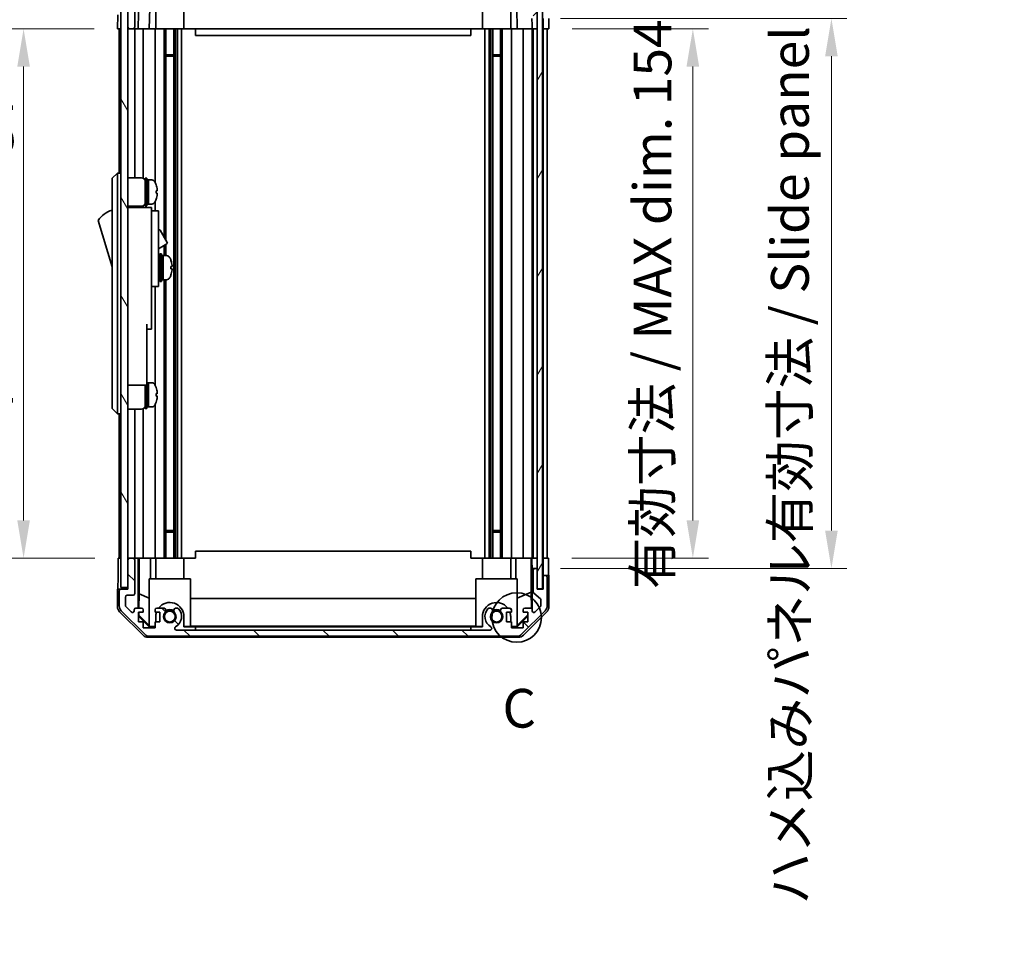
# Model space of a CAD drawing. Units: millimetres. Extents: x 0 to 7665, y -7 to 1265.
# Drawn here: x 2837 to 3123, y 589 to 861 of the extents above; entities that cross this region are included whole.
import ezdxf

# ---------------------------------------------------------------- set-up
doc = ezdxf.new("R2010")
doc.units = ezdxf.units.MM
doc.header["$LTSCALE"] = 4.5
doc.layers.get('Defpoints').update_dxf_attribs({"lineweight": 25})
for name, color, linetype, lineweight in [('Detail Boundary (JIS)', 7, 'Continuous', 35), ('Dimension (ISO)', 7, 'Continuous', 18), ('Dimension (ISO) @ 1', 7, 'Continuous', 18), ('Hatch (ISO)', 1, 'Continuous', 18), ('Visible (ISO)', 7, 'Continuous', 35)]:
    doc.layers.add(name, color=color, linetype=linetype, lineweight=lineweight)
doc.styles.add('Note Text (JIS)', font='tahoma.ttf')
doc.styles.add('Note Text (TK)', font='txt')
doc.dimstyles.new('Default - Method 1b (TK)', dxfattribs={"dimscale": 4.5, "dimtxt": 2.5, "dimasz": 2.5, "dimexe": 1, "dimexo": 1.5, "dimgap": 1, "dimtad": 1, "dimtoh": 1, "dimrnd": 1e-08, "dimdsep": 46, "dimtxsty": 'Note Text (TK)', "dimcen": 0.09, "dimdle": 5, "dimclrd": 100, "dimclre": 100, "dimclrt": 7, "dimadec": 1, "dimazin": 1, "dimtfac": 1, "dimtmove": 0, "dimatfit": 3, "dimfxl": 1, "dimtolj": 1, "dimlwd": -1, "dimlwe": -1, "dimarcsym": 0})

# ---------------------------------------------------------------- blocks, each defined once
blk = doc.blocks.new('2dDetail0')
at = {"layer": 'Detail Boundary (JIS)'}
blk.add_circle((283.759, 160.63), 1.6, dxfattribs=at)
at = {"layer": 'Detail Boundary (JIS)', "insert": (282.837, 152.735), "char_height": 2.5, "attachment_point": 7, "style": 'Note Text (JIS)'}
blk.add_mtext('C', dxfattribs=at)
blk = doc.blocks.new('*D46')
at = {"layer": 'Defpoints', "color": 0}
for p in [(2990.51, 858.1), (2990.43, 704.1), (3032.38, 704.1)]:
    blk.add_point(p, dxfattribs=at)
at = {"layer": 'Dimension (ISO)', "color": 100}
for p, q in [((2997.26, 858.1), (3036.88, 858.1)), ((3032.38, 847.1), (3032.38, 715.1)), ((2997.18, 704.1), (3036.88, 704.1))]:
    blk.add_line(p, q, dxfattribs=at)
for points in [[(3030.54, 847.1), (3034.21, 847.1), (3032.38, 858.1)], [(3030.54, 715.1), (3034.21, 715.1), (3032.38, 704.1)]]:
    blk.add_solid(points, dxfattribs=at)
at = {"layer": 'Dimension (ISO)', "color": 7, "insert": (3020.63, 695.07), "char_height": 11, "attachment_point": 4, "rotation": 90, "style": 'Note Text (TK)'}
blk.add_mtext('\\A1;有効寸法 / MAX dim. 154', dxfattribs=at)
blk = doc.blocks.new('*D47')
at = {"layer": 'Defpoints', "color": 0}
for p in [(2987.16, 861.1), (2987.16, 701.1), (3072.66, 701.1)]:
    blk.add_point(p, dxfattribs=at)
at = {"layer": 'Dimension (ISO)', "color": 100}
for p, q in [((2993.91, 861.1), (3077.16, 861.1)), ((3072.66, 850.1), (3072.66, 712.1)), ((2993.91, 701.1), (3077.16, 701.1))]:
    blk.add_line(p, q, dxfattribs=at)
for points in [[(3070.83, 850.1), (3074.49, 850.1), (3072.66, 861.1)], [(3070.83, 712.1), (3074.49, 712.1), (3072.66, 701.1)]]:
    blk.add_solid(points, dxfattribs=at)
at = {"layer": 'Dimension (ISO)', "color": 7, "insert": (3060.6, 603.38), "char_height": 11, "attachment_point": 4, "rotation": 90, "style": 'Note Text (TK)'}
blk.add_mtext('\\A1;ハメ込みパネル有効寸法 / Slide panel MAX dim. 160', dxfattribs=at)
blk = doc.blocks.new('*D50')
at = {"layer": 'Defpoints', "color": 0}
for p in [(2865.11, 858.1), (2837.8, 704.1), (2865.27, 704.1)]:
    blk.add_point(p, dxfattribs=at)
at = {"layer": 'Dimension (ISO)', "color": 100}
for p, q in [((2858.36, 858.1), (2833.3, 858.1)), ((2837.8, 847.1), (2837.8, 715.1)), ((2858.52, 704.1), (2833.3, 704.1))]:
    blk.add_line(p, q, dxfattribs=at)
for points in [[(2835.97, 847.1), (2839.63, 847.1), (2837.8, 858.1)], [(2835.97, 715.1), (2839.63, 715.1), (2837.8, 704.1)]]:
    blk.add_solid(points, dxfattribs=at)
at = {"layer": 'Dimension (ISO)', "color": 7, "insert": (2825.74, 589.16), "char_height": 11, "attachment_point": 4, "rotation": 90, "style": 'Note Text (TK)'}
blk.add_mtext('\\A1;開閉パネル有効寸法 / Open-closing panel MAX dim. 154', dxfattribs=at)

msp = doc.modelspace()

# ---------------------------------------------------------------- hatches: boundary and pattern name
at = {"layer": 'Hatch (ISO)'}
h = msp.add_hatch(dxfattribs=at)
h.set_pattern_fill('ANSI31', color=256, scale=114.3, style=0)
h.set_pattern_definition([(45, (1704.25, -36), (-10.10279, 10.10279), [])])
edge = h.paths.add_edge_path()
edge.add_ellipse((2981.1839, 878.799), major_axis=(1.4142, 1.4142), ratio=1, start_angle=0, end_angle=45)
edge.add_line((2981.1839, 880.799), (2874.4407, 880.799))
edge.add_ellipse((2874.4407, 878.799), major_axis=(0, 2), ratio=1, start_angle=0, end_angle=45)
edge.add_line((2873.0265, 880.2132), (2866.1981, 873.3848))
edge.add_ellipse((2867.6123, 871.9706), major_axis=(-1.4142, 1.4142), ratio=1, start_angle=0, end_angle=45)
edge.add_line((2865.6123, 871.9706), (2865.6123, 867.599))
edge.add_ellipse((2866.1123, 867.599), major_axis=(-0.5, 0), ratio=1, start_angle=0, end_angle=90)
edge.add_line((2866.1123, 867.099), (2868.1123, 867.099))
edge.add_line((2868.1123, 867.099), (2868.1123, 866.599))
edge.add_line((2868.1123, 866.599), (2868.1123, 858.599))
edge.add_ellipse((2868.6123, 858.599), major_axis=(-0.5, 0), ratio=1, start_angle=0, end_angle=90)
edge.add_line((2868.6123, 858.099), (2869.6123, 858.099))
edge.add_ellipse((2869.6123, 858.599), major_axis=(0, -0.5), ratio=1, start_angle=0, end_angle=90)
edge.add_line((2870.1123, 858.599), (2870.1123, 868.399))
edge.add_ellipse((2869.6123, 868.399), major_axis=(0.5, 0), ratio=1, start_angle=0, end_angle=90)
edge.add_line((2869.6123, 868.899), (2867.9123, 868.899))
edge.add_ellipse((2867.9123, 869.399), major_axis=(0, -0.5), ratio=1, start_angle=270, end_angle=360, ccw=False)
edge.add_line((2867.4123, 869.399), (2867.4123, 871.8463))
edge.add_ellipse((2867.9123, 871.8463), major_axis=(-0.5, 0), ratio=1, start_angle=315, end_angle=360, ccw=False)
edge.add_line((2867.5587, 872.1999), (2869.1087, 873.7499))
edge.add_ellipse((2869.4623, 873.3963), major_axis=(-0.3536, 0.3536), ratio=1, start_angle=225, end_angle=360, ccw=False)
edge.add_line((2869.9623, 873.3963), (2869.9623, 873.099))
edge.add_ellipse((2870.4623, 873.099), major_axis=(-0.5, 0), ratio=1, start_angle=0, end_angle=90)
edge.add_line((2870.4623, 872.599), (2872.1123, 872.599))
edge.add_ellipse((2872.1123, 873.099), major_axis=(0, -0.5), ratio=1, start_angle=0, end_angle=90)
edge.add_line((2872.6123, 873.099), (2872.6123, 873.849))
edge.add_line((2872.6123, 873.849), (2871.2123, 873.849))
edge.add_line((2871.2123, 873.849), (2871.2123, 876.649))
edge.add_line((2871.2123, 876.649), (2872.6123, 876.649))
edge.add_line((2872.6123, 876.649), (2872.6123, 878.349))
edge.add_line((2872.6123, 878.349), (2876.0123, 878.349))
edge.add_line((2876.0123, 878.349), (2876.0123, 876.649))
edge.add_line((2876.0123, 876.649), (2877.4123, 876.649))
edge.add_line((2877.4123, 876.649), (2877.4123, 873.849))
edge.add_line((2877.4123, 873.849), (2876.0123, 873.849))
edge.add_line((2876.0123, 873.849), (2876.0123, 873.099))
edge.add_ellipse((2876.5123, 873.099), major_axis=(-0.5, 0), ratio=1, start_angle=0, end_angle=90)
edge.add_line((2876.5123, 872.599), (2878.6396, 872.599))
edge.add_ellipse((2878.3826, 873.3566), major_axis=(0.2571, -0.7576), ratio=1, start_angle=0, end_angle=113.335886)
edge.add_ellipse((2880.3123, 875.099), major_axis=(-1.336, -1.2063), ratio=1, start_angle=95.840426, end_angle=360, ccw=False)
edge.add_ellipse((2882.2421, 873.3566), major_axis=(-0.5938, 0.5361), ratio=1, start_angle=0, end_angle=113.335886)
edge.add_line((2881.985, 872.599), (2882.4992, 872.5989))
edge.add_ellipse((2882.2421, 873.3566), major_axis=(0.2571, -0.7577), ratio=1, start_angle=0, end_angle=29.176312)
edge.add_ellipse((2880.3123, 875.099), major_axis=(2.5236, -2.2786), ratio=1, start_angle=0, end_angle=102.759257)
edge.add_ellipse((2882.222, 878.4993), major_axis=(-0.2447, -0.4357), ratio=1, start_angle=209.320529, end_angle=360, ccw=False)
edge.add_line((2882.222, 878.999), (2973.4026, 878.999))
edge.add_ellipse((2973.4026, 878.4993), major_axis=(0, 0.4997), ratio=1, start_angle=209.320529, end_angle=360, ccw=False)
edge.add_ellipse((2975.3123, 875.099), major_axis=(-1.665, 2.9645), ratio=1, start_angle=0, end_angle=102.759257)
edge.add_ellipse((2973.3826, 873.3566), major_axis=(-0.5939, -0.5362), ratio=1, start_angle=0, end_angle=29.176312)
edge.add_line((2973.1254, 872.5989), (2973.6396, 872.599))
edge.add_ellipse((2973.3826, 873.3566), major_axis=(0.2571, -0.7576), ratio=1, start_angle=0, end_angle=113.335886)
edge.add_ellipse((2975.3123, 875.099), major_axis=(-1.336, -1.2063), ratio=1, start_angle=95.840426, end_angle=360, ccw=False)
edge.add_ellipse((2977.2421, 873.3566), major_axis=(-0.5938, 0.5361), ratio=1, start_angle=0, end_angle=113.335886)
edge.add_line((2976.985, 872.599), (2979.1123, 872.599))
edge.add_ellipse((2979.1123, 873.099), major_axis=(0, -0.5), ratio=1, start_angle=0, end_angle=90)
edge.add_line((2979.6123, 873.099), (2979.6123, 873.849))
edge.add_line((2979.6123, 873.849), (2978.2123, 873.849))
edge.add_line((2978.2123, 873.849), (2978.2123, 876.649))
edge.add_line((2978.2123, 876.649), (2979.6123, 876.649))
edge.add_line((2979.6123, 876.649), (2979.6123, 878.349))
edge.add_line((2979.6123, 878.349), (2983.0123, 878.349))
edge.add_line((2983.0123, 878.349), (2983.0123, 876.649))
edge.add_line((2983.0123, 876.649), (2984.4123, 876.649))
edge.add_line((2984.4123, 876.649), (2984.4123, 873.849))
edge.add_line((2984.4123, 873.849), (2983.0123, 873.849))
edge.add_line((2983.0123, 873.849), (2983.0123, 873.099))
edge.add_ellipse((2983.5123, 873.099), major_axis=(-0.5, 0), ratio=1, start_angle=0, end_angle=90)
edge.add_line((2983.5123, 872.599), (2985.1623, 872.599))
edge.add_ellipse((2985.1623, 873.099), major_axis=(0, -0.5), ratio=1, start_angle=0, end_angle=90)
edge.add_line((2985.6623, 873.099), (2985.6623, 873.3963))
edge.add_ellipse((2986.1623, 873.3963), major_axis=(-0.5, 0), ratio=1, start_angle=225, end_angle=360, ccw=False)
edge.add_line((2986.5159, 873.7499), (2988.0659, 872.1999))
edge.add_ellipse((2987.7123, 871.8463), major_axis=(0.3536, 0.3536), ratio=1, start_angle=315, end_angle=360, ccw=False)
edge.add_line((2988.2123, 871.8463), (2988.2123, 870.3235))
edge.add_ellipse((2987.7123, 870.3235), major_axis=(0.5, 0), ratio=1, start_angle=311.633539, end_angle=360, ccw=False)
edge.add_line((2988.0445, 869.9498), (2986.1301, 868.2482))
edge.add_ellipse((2986.4623, 867.8745), major_axis=(-0.3322, 0.3737), ratio=1, start_angle=0, end_angle=48.366461)
edge.add_line((2985.9623, 867.8745), (2985.9623, 861.599))
edge.add_ellipse((2986.4623, 861.599), major_axis=(-0.5, 0), ratio=1, start_angle=0, end_angle=90)
edge.add_line((2986.4623, 861.099), (2986.6623, 861.099))
edge.add_ellipse((2986.6623, 861.599), major_axis=(0, -0.5), ratio=1, start_angle=0, end_angle=86.884936)
edge.add_ellipse((2986.6623, 861.599), major_axis=(0.4993, -0.0272), ratio=1, start_angle=0, end_angle=3.115064)
edge.add_line((2987.1623, 861.599), (2987.1623, 867.049))
edge.add_line((2987.1623, 867.049), (2987.1623, 867.099))
edge.add_line((2987.1623, 867.099), (2988.8123, 867.099))
edge.add_line((2988.8123, 867.099), (2988.8123, 863.599))
edge.add_ellipse((2989.3123, 863.599), major_axis=(-0.5, 0), ratio=1, start_angle=0, end_angle=90)
edge.add_line((2989.3123, 863.099), (2989.5123, 863.099))
edge.add_ellipse((2989.5123, 863.599), major_axis=(0, -0.5), ratio=1, start_angle=0, end_angle=90)
edge.add_line((2990.0123, 863.599), (2990.0123, 871.9706))
edge.add_ellipse((2988.0123, 871.9706), major_axis=(2, 0), ratio=1, start_angle=0, end_angle=45)
edge.add_line((2989.4265, 873.3848), (2982.5981, 880.2132))
h = msp.add_hatch(dxfattribs=at)
h.set_pattern_fill('ANSI31', color=256, scale=114.3, angle=75.000175, style=0)
h.set_pattern_definition([(120.0002, (1704.25, -36), (-12.37332, -7.14379), [])])
h.paths.add_polyline_path([(2868.1123, 866.599), (2866.1123, 866.599), (2866.1123, 695.599), (2868.1123, 695.599), (2868.1123, 703.599), (2868.1123, 858.599)])
h = msp.add_hatch(dxfattribs=at)
h.set_pattern_fill('ANSI31', color=256, scale=114.3, angle=14.999978, style=0)
h.set_pattern_definition([(60, (1704.25, -36), (-12.37334, 7.14375), [])])
h.paths.add_polyline_path([(2988.6616, 695.149), (2988.6616, 867.049), (2987.1623, 867.049), (2987.1616, 867.049), (2987.1616, 861.5718), (2987.1616, 700.6262), (2987.1616, 695.149), (2987.1623, 695.149)])
h = msp.add_hatch(dxfattribs=at)
h.set_pattern_fill('ANSI31', color=256, scale=114.3, angle=90.00021, style=0)
h.set_pattern_definition([(135.0002, (1704.25, -36), (-10.10275, -10.10283), [])])
edge = h.paths.add_edge_path()
edge.add_ellipse((2981.1839, 683.399), major_axis=(0, -2), ratio=1, start_angle=0, end_angle=45)
edge.add_line((2982.5981, 681.9848), (2989.4265, 688.8132))
edge.add_ellipse((2988.0123, 690.2274), major_axis=(1.4142, -1.4142), ratio=1, start_angle=0, end_angle=45)
edge.add_line((2990.0123, 690.2274), (2990.0123, 698.599))
edge.add_ellipse((2989.5123, 698.599), major_axis=(0.5, 0), ratio=1, start_angle=0, end_angle=90)
edge.add_line((2989.5123, 699.099), (2989.3123, 699.099))
edge.add_ellipse((2989.3123, 698.599), major_axis=(0, 0.5), ratio=1, start_angle=0, end_angle=90)
edge.add_line((2988.8123, 698.599), (2988.8123, 695.099))
edge.add_line((2988.8123, 695.099), (2987.1623, 695.099))
edge.add_line((2987.1623, 695.099), (2987.1623, 695.149))
edge.add_line((2987.1623, 695.149), (2987.1623, 700.599))
edge.add_ellipse((2986.6623, 700.599), major_axis=(0.5, 0), ratio=1, start_angle=0, end_angle=3.115064)
edge.add_ellipse((2986.6623, 700.599), major_axis=(0.4993, 0.0272), ratio=1, start_angle=0, end_angle=86.884936)
edge.add_line((2986.6623, 701.099), (2986.4623, 701.099))
edge.add_ellipse((2986.4623, 700.599), major_axis=(0, 0.5), ratio=1, start_angle=0, end_angle=90)
edge.add_line((2985.9623, 700.599), (2985.9623, 694.3235))
edge.add_ellipse((2986.4623, 694.3235), major_axis=(-0.5, 0), ratio=1, start_angle=0, end_angle=48.366461)
edge.add_line((2986.1301, 693.9498), (2988.0445, 692.2482))
edge.add_ellipse((2987.7123, 691.8745), major_axis=(0.3322, 0.3737), ratio=1, start_angle=311.633539, end_angle=360, ccw=False)
edge.add_line((2988.2123, 691.8745), (2988.2123, 690.3517))
edge.add_ellipse((2987.7123, 690.3517), major_axis=(0.5, 0), ratio=1, start_angle=315, end_angle=360, ccw=False)
edge.add_line((2988.0659, 689.9981), (2986.5159, 688.4481))
edge.add_ellipse((2986.1623, 688.8017), major_axis=(0.3536, -0.3536), ratio=1, start_angle=225, end_angle=360, ccw=False)
edge.add_line((2985.6623, 688.8017), (2985.6623, 689.099))
edge.add_ellipse((2985.1623, 689.099), major_axis=(0.5, 0), ratio=1, start_angle=0, end_angle=90)
edge.add_line((2985.1623, 689.599), (2983.5123, 689.599))
edge.add_ellipse((2983.5123, 689.099), major_axis=(0, 0.5), ratio=1, start_angle=0, end_angle=90)
edge.add_line((2983.0123, 689.099), (2983.0123, 688.349))
edge.add_line((2983.0123, 688.349), (2984.4123, 688.349))
edge.add_line((2984.4123, 688.349), (2984.4123, 685.549))
edge.add_line((2984.4123, 685.549), (2983.0123, 685.549))
edge.add_line((2983.0123, 685.549), (2983.0123, 683.849))
edge.add_line((2983.0123, 683.849), (2979.6123, 683.849))
edge.add_line((2979.6123, 683.849), (2979.6123, 685.549))
edge.add_line((2979.6123, 685.549), (2978.2123, 685.549))
edge.add_line((2978.2123, 685.549), (2978.2123, 688.349))
edge.add_line((2978.2123, 688.349), (2979.6123, 688.349))
edge.add_line((2979.6123, 688.349), (2979.6123, 689.099))
edge.add_ellipse((2979.1123, 689.099), major_axis=(0.5, 0), ratio=1, start_angle=0, end_angle=90)
edge.add_line((2979.1123, 689.599), (2976.985, 689.599))
edge.add_ellipse((2977.2421, 688.8414), major_axis=(-0.2571, 0.7576), ratio=1, start_angle=0, end_angle=113.335886)
edge.add_ellipse((2975.3123, 687.099), major_axis=(1.336, 1.2063), ratio=1, start_angle=95.840426, end_angle=360, ccw=False)
edge.add_ellipse((2973.3826, 688.8414), major_axis=(0.5938, -0.5361), ratio=1, start_angle=0, end_angle=113.335886)
edge.add_line((2973.6396, 689.599), (2973.1254, 689.5991))
edge.add_ellipse((2973.3826, 688.8414), major_axis=(-0.2571, 0.7577), ratio=1, start_angle=0, end_angle=29.176312)
edge.add_ellipse((2975.3123, 687.099), major_axis=(-2.5236, 2.2786), ratio=1, start_angle=0, end_angle=102.759257)
edge.add_ellipse((2973.4026, 683.6987), major_axis=(0.2447, 0.4357), ratio=1, start_angle=209.320529, end_angle=360, ccw=False)
edge.add_line((2973.4026, 683.199), (2882.222, 683.199))
edge.add_ellipse((2882.222, 683.6987), major_axis=(0, -0.4997), ratio=1, start_angle=209.320529, end_angle=360, ccw=False)
edge.add_ellipse((2880.3123, 687.099), major_axis=(1.665, -2.9645), ratio=1, start_angle=0, end_angle=102.759257)
edge.add_ellipse((2882.2421, 688.8414), major_axis=(0.5939, 0.5362), ratio=1, start_angle=0, end_angle=29.176312)
edge.add_line((2882.4992, 689.5991), (2881.985, 689.599))
edge.add_ellipse((2882.2421, 688.8414), major_axis=(-0.2571, 0.7576), ratio=1, start_angle=0, end_angle=113.335886)
edge.add_ellipse((2880.3123, 687.099), major_axis=(1.336, 1.2063), ratio=1, start_angle=95.840426, end_angle=360, ccw=False)
edge.add_ellipse((2878.3826, 688.8414), major_axis=(0.5938, -0.5361), ratio=1, start_angle=0, end_angle=113.335886)
edge.add_line((2878.6396, 689.599), (2876.5123, 689.599))
edge.add_ellipse((2876.5123, 689.099), major_axis=(0, 0.5), ratio=1, start_angle=0, end_angle=90)
edge.add_line((2876.0123, 689.099), (2876.0123, 688.349))
edge.add_line((2876.0123, 688.349), (2877.4123, 688.349))
edge.add_line((2877.4123, 688.349), (2877.4123, 685.549))
edge.add_line((2877.4123, 685.549), (2876.0123, 685.549))
edge.add_line((2876.0123, 685.549), (2876.0123, 683.849))
edge.add_line((2876.0123, 683.849), (2872.6123, 683.849))
edge.add_line((2872.6123, 683.849), (2872.6123, 685.549))
edge.add_line((2872.6123, 685.549), (2871.2123, 685.549))
edge.add_line((2871.2123, 685.549), (2871.2123, 688.349))
edge.add_line((2871.2123, 688.349), (2872.6123, 688.349))
edge.add_line((2872.6123, 688.349), (2872.6123, 689.099))
edge.add_ellipse((2872.1123, 689.099), major_axis=(0.5, 0), ratio=1, start_angle=0, end_angle=90)
edge.add_line((2872.1123, 689.599), (2870.4623, 689.599))
edge.add_ellipse((2870.4623, 689.099), major_axis=(0, 0.5), ratio=1, start_angle=0, end_angle=90)
edge.add_line((2869.9623, 689.099), (2869.9623, 688.8017))
edge.add_ellipse((2869.4623, 688.8017), major_axis=(0.5, 0), ratio=1, start_angle=225, end_angle=360, ccw=False)
edge.add_line((2869.1087, 688.4481), (2867.5587, 689.9981))
edge.add_ellipse((2867.9123, 690.3517), major_axis=(-0.3536, -0.3536), ratio=1, start_angle=315, end_angle=360, ccw=False)
edge.add_line((2867.4123, 690.3517), (2867.4123, 692.799))
edge.add_ellipse((2867.9123, 692.799), major_axis=(-0.5, 0), ratio=1, start_angle=270, end_angle=360, ccw=False)
edge.add_line((2867.9123, 693.299), (2869.6123, 693.299))
edge.add_ellipse((2869.6123, 693.799), major_axis=(0, -0.5), ratio=1, start_angle=0, end_angle=90)
edge.add_line((2870.1123, 693.799), (2870.1123, 703.599))
edge.add_ellipse((2869.6123, 703.599), major_axis=(0.5, 0), ratio=1, start_angle=0, end_angle=90)
edge.add_line((2869.6123, 704.099), (2868.6123, 704.099))
edge.add_ellipse((2868.6123, 703.599), major_axis=(0, 0.5), ratio=1, start_angle=0, end_angle=90)
edge.add_line((2868.1123, 703.599), (2868.1123, 695.599))
edge.add_line((2868.1123, 695.599), (2868.1123, 695.099))
edge.add_line((2868.1123, 695.099), (2866.1123, 695.099))
edge.add_ellipse((2866.1123, 694.599), major_axis=(0, 0.5), ratio=1, start_angle=0, end_angle=90)
edge.add_line((2865.6123, 694.599), (2865.6123, 690.2274))
edge.add_ellipse((2867.6123, 690.2274), major_axis=(-2, 0), ratio=1, start_angle=0, end_angle=45)
edge.add_line((2866.1981, 688.8132), (2873.0265, 681.9848))
edge.add_ellipse((2874.4407, 683.399), major_axis=(-1.4142, -1.4142), ratio=1, start_angle=0, end_angle=45)
edge.add_line((2874.4407, 681.399), (2981.1839, 681.399))

# ---------------------------------------------------------------- linework, layer by layer
at = {"layer": 'Visible (ISO)'}
for p, q in [((2871.1132, 858.099), (2871.3663, 872.599)), ((2870.1123, 858.599), (2870.1123, 868.399)), ((2866.1123, 866.599), (2866.1123, 695.599)), ((2868.1123, 867.099), (2868.1123, 858.599)), ((2868.1123, 695.599), (2868.1123, 866.599)), ((2987.1616, 867.049), (2987.1616, 695.149)), ((2988.6616, 695.149), (2988.6616, 867.049)), ((2865.1123, 858.099), (2865.1821, 862.099)), ((2874.4617, 864.099), (2874.357, 858.099)), ((2876.2123, 858.099), (2876.2123, 864.099)), ((2884.4123, 858.099), (2884.4123, 864.099)), ((2971.2123, 858.099), (2971.2123, 864.099)), ((2979.4123, 858.099), (2979.4123, 864.099)), ((2981.2676, 858.099), (2981.1629, 864.099)), ((2985.6441, 859.099), (2985.6092, 861.099)), ((2985.6616, 858.099), (2985.6441, 859.099)), ((2988.8116, 858.099), (2988.8116, 861.099)), ((2990.4599, 861.099), (2990.5123, 858.099)), ((2866.1123, 858.099), (2865.1123, 858.099)), ((2865.6123, 858.099), (2865.6123, 816.099)), ((2868.6123, 858.099), (2868.1123, 858.099)), ((2868.6123, 858.099), (2869.6123, 858.099)), ((2871.1132, 858.099), (2869.6123, 858.099)), ((2870.1123, 858.099), (2870.1123, 814.749)), ((2872.1123, 858.099), (2871.1132, 858.099)), ((2872.1123, 858.099), (2872.6123, 858.099)), ((2872.6123, 858.099), (2872.6123, 814.615)), ((2874.357, 858.099), (2872.6123, 858.099)), ((2876.0123, 858.099), (2874.357, 858.099)), ((2876.0123, 858.099), (2876.0123, 813.48)), ((2876.0123, 858.099), (2876.5123, 858.099)), ((2877.0627, 858.099), (2876.5123, 858.099)), ((2884.4123, 858.099), (2877.0627, 858.099)), ((2878.6396, 858.099), (2878.6396, 797.5613)), ((2879.1826, 858.099), (2879.1826, 796.6209)), ((2881.4421, 858.099), (2881.4421, 704.099)), ((2881.985, 858.099), (2881.985, 704.099)), ((2882.4992, 858.099), (2882.4992, 704.099)), ((2883.7124, 858.099), (2883.7124, 704.099)), ((2887.8123, 858.099), (2884.4123, 858.099)), ((2887.8123, 858.099), (2887.8123, 856.099)), ((2967.8123, 858.099), (2887.8123, 858.099)), ((2887.8123, 856.099), (2967.8123, 856.099)), ((2967.8123, 858.099), (2967.8123, 856.099)), ((2971.2123, 858.099), (2967.8123, 858.099)), ((2978.5619, 858.099), (2971.2123, 858.099)), ((2971.9122, 858.099), (2971.9122, 704.099)), ((2973.1254, 858.099), (2973.1254, 704.099)), ((2973.6396, 858.099), (2973.6396, 704.099)), ((2974.1826, 858.099), (2974.1826, 704.099)), ((2976.4421, 858.099), (2976.4421, 704.099)), ((2976.985, 858.099), (2976.985, 704.099)), ((2979.1123, 858.099), (2978.5619, 858.099)), ((2979.1123, 858.099), (2979.6123, 858.099)), ((2979.6123, 858.099), (2979.6123, 704.099)), ((2981.2676, 858.099), (2979.6123, 858.099)), ((2983.0123, 858.099), (2981.2676, 858.099)), ((2983.0123, 858.099), (2983.0123, 704.099)), ((2983.0123, 858.099), (2983.5123, 858.099)), ((2985.1623, 858.099), (2983.5123, 858.099)), ((2985.1623, 858.099), (2985.6616, 858.099)), ((2987.1616, 858.099), (2985.6616, 858.099)), ((2985.6623, 858.099), (2985.6623, 704.099)), ((2985.9623, 858.099), (2985.9623, 704.099)), ((2986.6623, 858.099), (2986.4623, 858.099)), ((2988.8116, 858.099), (2988.6616, 858.099)), ((2988.8116, 858.099), (2988.6616, 858.099)), ((2990.5123, 858.099), (2988.8116, 858.099)), ((2988.8123, 858.099), (2988.8123, 704.099)), ((2989.5123, 858.099), (2989.3123, 858.099)), ((2990.0123, 858.099), (2990.0123, 704.099)), ((2879.1826, 850.5285), (2881.4421, 850.5285)), ((2974.1826, 850.5285), (2976.4421, 850.5285)), ((2881.4421, 850.099), (2879.1826, 850.099)), ((2976.4421, 850.099), (2974.1826, 850.099)), ((2865.1123, 816.099), (2863.5123, 814.599)), ((2865.1123, 816.099), (2865.1123, 813.599)), ((2866.1123, 816.099), (2865.1123, 816.099)), ((2863.5123, 813.599), (2863.5123, 814.599)), ((2863.5123, 813.599), (2863.5123, 748.599)), ((2865.1123, 748.599), (2865.1123, 813.599)), ((2868.1123, 814.749), (2872.1123, 814.749)), ((2873.1123, 806.599), (2873.1123, 814.599)), ((2873.1123, 814.599), (2873.6123, 814.599)), ((2873.6123, 806.599), (2873.6123, 814.599)), ((2873.6123, 814.099), (2874.1123, 814.099)), ((2874.1123, 807.2887), (2874.1123, 814.099)), ((2874.1123, 814.099), (2874.1123, 807.099)), ((2875.0828, 814.099), (2874.1123, 814.099)), ((2876.3507, 812.699), (2876.3397, 812.699)), ((2876.6671, 810.959), (2876.3397, 810.959)), ((2876.3397, 810.239), (2876.6671, 810.239)), ((2876.0123, 807.718), (2876.0123, 805.099)), ((2876.3397, 808.499), (2876.3507, 808.499)), ((2868.1123, 806.449), (2872.1123, 806.449)), ((2875.0123, 806.099), (2868.1123, 806.099)), ((2870.1123, 806.449), (2870.1123, 806.099)), ((2872.6123, 806.583), (2872.6123, 806.099)), ((2873.1123, 806.599), (2873.6123, 806.599)), ((2873.6123, 807.099), (2874.1123, 807.099)), ((2874.1123, 807.099), (2874.1123, 807.1605)), ((2875.0828, 807.099), (2874.1123, 807.099)), ((2875.0123, 806.099), (2875.0123, 805.799)), ((2875.0123, 805.799), (2875.0123, 802.7732)), ((2875.0123, 805.099), (2877.0123, 805.099)), ((2877.0123, 793.099), (2877.0123, 805.099)), ((2859.5123, 802.349), (2863.5123, 788.849)), ((2875.0123, 802.7732), (2875.0123, 793.099)), ((2877.0123, 799.5228), (2877.1236, 799.5871)), ((2877.5335, 799.4772), (2879.5835, 795.9265)), ((2875.0123, 784.099), (2875.0123, 793.099)), ((2877.0123, 794.0957), (2879.4736, 795.5167)), ((2877.0123, 793.099), (2877.0123, 784.099)), ((2878.6396, 795.0352), (2878.6396, 792.099)), ((2879.1826, 795.3487), (2879.1826, 792.099)), ((2877.0123, 791.349), (2877.1123, 791.349)), ((2877.4123, 784.599), (2877.4123, 792.599)), ((2877.4123, 792.599), (2877.9123, 792.599)), ((2877.9123, 784.599), (2877.9123, 792.599)), ((2877.9123, 792.099), (2878.4123, 792.099)), ((2878.4123, 792.099), (2878.4123, 785.099)), ((2879.3828, 792.099), (2878.4123, 792.099)), ((2878.4123, 789.6979), (2878.4123, 792.099)), ((2878.4123, 785.099), (2878.4123, 789.2132)), ((2880.6407, 788.2316), (2880.9675, 788.2316)), ((2877.0123, 785.849), (2877.1123, 785.849)), ((2877.4123, 784.599), (2877.9123, 784.599)), ((2877.9123, 785.099), (2878.4123, 785.099)), ((2879.3828, 785.099), (2878.4123, 785.099)), ((2878.6396, 785.099), (2878.6396, 704.099)), ((2879.1826, 785.099), (2879.1826, 704.099)), ((2875.0123, 784.099), (2875.0123, 783.099)), ((2875.0123, 783.099), (2875.0123, 772.199)), ((2875.0123, 783.099), (2877.0123, 783.099)), ((2876.0123, 783.099), (2876.0123, 754.48)), ((2877.0123, 783.099), (2877.0123, 784.099)), ((2873.6123, 772.199), (2873.6123, 759.399)), ((2873.6123, 770.699), (2875.0123, 770.699)), ((2875.0123, 770.699), (2875.0123, 772.199)), ((2873.6123, 754.399), (2873.6123, 759.399)), ((2868.1123, 754.399), (2873.6123, 754.399)), ((2873.1123, 747.599), (2873.1123, 754.399)), ((2873.6123, 755.099), (2874.1123, 755.099)), ((2873.6123, 747.599), (2873.6123, 754.399)), ((2874.1123, 748.2887), (2874.1123, 755.099)), ((2874.1123, 755.099), (2874.1123, 748.099)), ((2875.0828, 755.099), (2874.1123, 755.099)), ((2876.3507, 753.699), (2876.3397, 753.699)), ((2876.6671, 751.959), (2876.3397, 751.959)), ((2876.3397, 751.239), (2876.6671, 751.239)), ((2863.5123, 747.599), (2863.5123, 748.599)), ((2863.5123, 747.599), (2865.1123, 746.099)), ((2865.1123, 748.599), (2865.1123, 746.099)), ((2868.1123, 747.449), (2872.1123, 747.449)), ((2870.1123, 747.449), (2870.1123, 704.099)), ((2872.6123, 747.583), (2872.6123, 704.099)), ((2873.1123, 747.599), (2873.6123, 747.599)), ((2873.6123, 748.099), (2874.1123, 748.099)), ((2874.1123, 748.099), (2874.1123, 748.1605)), ((2875.0828, 748.099), (2874.1123, 748.099)), ((2876.0123, 748.718), (2876.0123, 704.099)), ((2876.3397, 749.499), (2876.3507, 749.499)), ((2866.1123, 746.099), (2865.1123, 746.099)), ((2865.6123, 746.099), (2865.6123, 704.099)), ((2879.1826, 712.099), (2881.4421, 712.099)), ((2881.4421, 711.6695), (2879.1826, 711.6695)), ((2974.1826, 712.099), (2976.4421, 712.099)), ((2976.4421, 711.6695), (2974.1826, 711.6695)), ((2887.8123, 704.099), (2887.8123, 706.099)), ((2967.8123, 706.099), (2887.8123, 706.099)), ((2967.8123, 704.099), (2967.8123, 706.099)), ((2865.2694, 704.099), (2866.1123, 704.099)), ((2865.2694, 700.099), (2865.2694, 704.099)), ((2868.6123, 704.099), (2868.1123, 704.099)), ((2868.1123, 703.599), (2868.1123, 695.099)), ((2869.6123, 704.099), (2868.6123, 704.099)), ((2871.1132, 704.099), (2869.6123, 704.099)), ((2870.1123, 693.799), (2870.1123, 703.599)), ((2871.1132, 704.099), (2871.3663, 704.099)), ((2871.1132, 689.599), (2871.1132, 704.099)), ((2871.3663, 704.099), (2872.1123, 704.099)), ((2871.4051, 693.6852), (2871.4051, 704.099)), ((2872.6123, 704.099), (2872.1123, 704.099)), ((2872.6123, 704.099), (2874.7411, 704.099)), ((2874.7411, 704.099), (2876.0123, 704.099)), ((2874.7411, 704.099), (2874.7411, 698.099)), ((2876.5123, 704.099), (2876.0123, 704.099)), ((2876.2123, 704.099), (2876.2123, 698.099)), ((2876.5123, 704.099), (2877.0627, 704.099)), ((2884.4123, 704.099), (2877.0627, 704.099)), ((2884.4123, 704.099), (2887.8123, 704.099)), ((2884.4123, 704.099), (2884.4123, 698.099)), ((2967.8123, 704.099), (2971.2123, 704.099)), ((2978.5619, 704.099), (2971.2123, 704.099)), ((2971.2123, 704.099), (2971.2123, 698.099)), ((2978.5619, 704.099), (2979.1123, 704.099)), ((2979.6123, 704.099), (2979.1123, 704.099)), ((2979.4123, 704.099), (2979.4123, 698.099)), ((2979.6123, 704.099), (2980.8835, 704.099)), ((2980.8835, 704.099), (2983.0123, 704.099)), ((2980.8835, 698.099), (2980.8835, 704.099)), ((2983.5123, 704.099), (2983.0123, 704.099)), ((2983.5123, 704.099), (2985.1623, 704.099)), ((2985.4073, 704.099), (2985.1623, 704.099)), ((2985.3898, 704.099), (2985.3898, 694.1615)), ((2985.4073, 704.099), (2985.6092, 704.099)), ((2985.6092, 704.099), (2987.1616, 704.099)), ((2985.6092, 703.099), (2985.6092, 704.099)), ((2986.4623, 704.099), (2986.6623, 704.099)), ((2988.6616, 704.099), (2988.8116, 704.099)), ((2988.6616, 704.099), (2988.8116, 704.099)), ((2988.8116, 704.099), (2990.425, 704.099)), ((2988.8116, 701.099), (2988.8116, 704.099)), ((2989.3123, 704.099), (2989.5123, 704.099)), ((2990.425, 704.099), (2990.425, 701.099)), ((2985.6616, 701.099), (2985.6441, 701.099)), ((2985.6616, 701.099), (2985.6616, 689.1262)), ((2986.4623, 701.099), (2985.6616, 701.099)), ((2985.9623, 700.599), (2985.9623, 694.3235)), ((2986.6623, 701.099), (2986.4623, 701.099)), ((2987.1616, 701.099), (2986.6623, 701.099)), ((2987.1623, 695.099), (2987.1623, 700.599)), ((2988.8116, 699.099), (2988.8116, 701.099)), ((2988.8116, 699.099), (2988.8116, 695.099)), ((2989.3123, 699.099), (2988.8116, 699.099)), ((2988.8123, 698.599), (2988.8123, 695.099)), ((2989.5123, 699.099), (2989.3123, 699.099)), ((2990.5123, 699.099), (2989.5123, 699.099)), ((2990.0123, 690.2274), (2990.0123, 698.599)), ((2990.5123, 699.099), (2990.5123, 689.9286)), ((2874.3123, 698.099), (2886.3123, 698.099)), ((2874.3123, 684.3536), (2874.3123, 698.099)), ((2886.3123, 698.099), (2886.3123, 684.2042)), ((2969.3123, 698.099), (2981.3123, 698.099)), ((2969.3123, 684.2042), (2969.3123, 698.099)), ((2981.3123, 698.099), (2981.3123, 684.3536)), ((2866.1123, 695.099), (2865.1123, 695.099)), ((2865.1123, 695.099), (2865.1123, 689.9286)), ((2865.6123, 694.599), (2865.6123, 690.2274)), ((2866.1123, 695.599), (2868.1123, 695.599)), ((2868.1123, 695.099), (2866.1123, 695.099)), ((2867.4123, 690.3517), (2867.4123, 692.799)), ((2867.9123, 693.299), (2869.6123, 693.299)), ((2871.3338, 689.599), (2871.4051, 693.6852)), ((2871.4051, 693.6852), (2874.3123, 692.5018)), ((2985.3898, 694.1615), (2981.3123, 692.5018)), ((2985.3898, 694.1615), (2985.4713, 689.4921)), ((2986.1301, 693.9498), (2988.0445, 692.2482)), ((2987.1616, 695.149), (2988.6616, 695.149)), ((2988.8123, 695.099), (2987.1623, 695.099)), ((2869.1087, 688.4481), (2867.5587, 689.9981)), ((2886.3123, 692.3416), (2969.3123, 692.3416)), ((2988.0659, 689.9981), (2986.5159, 688.4481)), ((2988.2123, 691.8745), (2988.2123, 690.3517)), ((2872.5279, 681.6847), (2865.698, 688.5146)), ((2866.1981, 688.8132), (2873.0265, 681.9848)), ((2869.9623, 689.099), (2869.9623, 688.8017)), ((2872.1123, 689.599), (2870.4623, 689.599)), ((2871.2123, 685.549), (2871.2123, 688.349)), ((2871.2123, 688.349), (2872.6123, 688.349)), ((2871.2123, 687.4423), (2871.2976, 687.5276)), ((2874.357, 684.0995), (2871.2123, 687.2442)), ((2871.2976, 687.5276), (2871.312, 688.349)), ((2874.3123, 684.557), (2871.2976, 687.5276)), ((2872.6123, 688.349), (2872.6123, 689.099)), ((2876.0123, 689.099), (2876.0123, 688.349)), ((2876.0123, 688.349), (2877.4123, 688.349)), ((2876.2123, 685.549), (2876.2123, 687.099)), ((2878.6396, 689.599), (2876.5123, 689.599)), ((2877.4123, 688.349), (2877.4123, 685.549)), ((2882.4992, 689.5991), (2881.985, 689.599)), ((2884.4123, 687.099), (2884.4123, 684.0995)), ((2971.2123, 684.0995), (2971.2123, 687.099)), ((2973.6396, 689.599), (2973.1254, 689.5991)), ((2979.1123, 689.599), (2976.985, 689.599)), ((2978.2123, 685.549), (2978.2123, 688.349)), ((2978.2123, 688.349), (2979.6123, 688.349)), ((2979.4123, 687.099), (2979.4123, 685.549)), ((2979.6123, 688.349), (2979.6123, 689.099)), ((2984.4123, 687.2442), (2981.2676, 684.0995)), ((2984.4123, 687.6117), (2981.3123, 684.557)), ((2982.5981, 681.9848), (2989.4265, 688.8132)), ((2983.0123, 689.099), (2983.0123, 688.349)), ((2983.0123, 688.349), (2984.4123, 688.349)), ((2989.9266, 688.5146), (2983.0967, 681.6847)), ((2985.1623, 689.599), (2983.5123, 689.599)), ((2984.4123, 688.349), (2984.4123, 685.549)), ((2985.6623, 688.8017), (2985.6623, 689.099)), ((2872.6123, 685.549), (2871.2123, 685.549)), ((2872.6123, 683.849), (2872.6123, 685.549)), ((2874.3123, 684.3536), (2874.4617, 684.2042)), ((2874.4617, 684.2042), (2874.357, 684.0995)), ((2874.4617, 684.2042), (2876.0123, 684.2042)), ((2877.4123, 685.549), (2876.0123, 685.549)), ((2876.0123, 685.549), (2876.0123, 683.849)), ((2884.4123, 684.2042), (2886.3123, 684.2042)), ((2969.3123, 684.3083), (2886.3123, 684.3083)), ((2969.3123, 684.2042), (2971.2123, 684.2042)), ((2979.6123, 685.549), (2978.2123, 685.549)), ((2979.6123, 683.849), (2979.6123, 685.549)), ((2979.6123, 684.2042), (2981.1629, 684.2042)), ((2981.1629, 684.2042), (2981.3123, 684.3536)), ((2981.2676, 684.0995), (2981.1629, 684.2042)), ((2984.4123, 685.549), (2983.0123, 685.549)), ((2983.0123, 685.549), (2983.0123, 683.849)), ((2876.0123, 683.849), (2872.6123, 683.849)), ((2876.0123, 684.0995), (2874.357, 684.0995)), ((2874.4407, 681.399), (2981.1839, 681.399)), ((2973.4026, 683.199), (2882.222, 683.199)), ((2887.8123, 684.0995), (2884.4123, 684.0995)), ((2887.8123, 683.1995), (2887.8123, 684.0995)), ((2887.8123, 684.0995), (2967.8123, 684.0995)), ((2967.8123, 683.1995), (2887.8123, 683.1995)), ((2967.8123, 684.0995), (2967.8123, 683.1995)), ((2971.2123, 684.0995), (2967.8123, 684.0995)), ((2981.2676, 684.0995), (2979.6123, 684.0995)), ((2983.0123, 683.849), (2979.6123, 683.849)), ((2981.6827, 681.099), (2873.9419, 681.099))]:
    msp.add_line(p, q, dxfattribs=at)
for centre in [(2880.3123, 687.099), (2975.3123, 687.099)]:
    msp.add_circle(centre, 1.5706, dxfattribs=at)
for centre, radius, start, end in [((2868.6123, 858.599), 0.5, 180, 270), ((2869.6123, 858.599), 0.5, 270, 0), ((2872.1123, 813.749), 1, 0, 90), ((2875.0828, 813.099), 1, 28.267871, 90), ((2870.4335, 810.599), 6.2788, 19.539701, 28.267871), ((2870.4335, 810.599), 6.2684, 6.043828, 19.573211), ((2870.4335, 810.599), 5.9172, 356.511985, 3.488015), ((2872.1123, 807.449), 1, 270, 0), ((2875.0828, 808.099), 1, 270, 331.732129), ((2870.4335, 810.599), 6.2788, 331.732129, 340.460299), ((2870.4335, 810.599), 6.2684, 340.426789, 353.956172), ((2865.7549, 798.1922), 7.5, 107.398677, 146.341118), ((2877.2736, 799.3272), 0.3, 30, 120), ((2879.3236, 795.7765), 0.3, 300, 30), ((2877.1123, 791.049), 0.3, 0, 90), ((2879.3828, 791.099), 1, 28.267871, 90), ((2874.7335, 788.599), 6.2788, 19.541003, 28.267871), ((2877.1123, 786.149), 0.3, 270, 0), ((2879.3828, 786.099), 1, 270, 331.732129), ((2874.7335, 788.599), 6.2788, 331.732129, 340.458997), ((2875.0828, 754.099), 1, 28.267871, 90), ((2870.4335, 751.599), 6.2788, 19.539701, 28.267871), ((2870.4335, 751.599), 6.2684, 6.043828, 19.573211), ((2870.4335, 751.599), 5.9172, 356.511985, 3.488015), ((2870.4335, 751.599), 6.2684, 340.426789, 353.956172), ((2872.1123, 748.449), 1, 270, 0), ((2875.0828, 749.099), 1, 270, 331.732129), ((2870.4335, 751.599), 6.2788, 331.732129, 340.460299), ((2868.6123, 703.599), 0.5, 90, 180), ((2869.6123, 703.599), 0.5, 0, 90), ((2986.4623, 700.599), 0.5, 90, 180), ((2986.6623, 700.599), 0.5, 0, 90), ((2989.3123, 698.599), 0.5, 90, 180), ((2989.5123, 698.599), 0.5, 0, 90), ((2866.1123, 694.599), 0.5, 90, 180), ((2867.9123, 692.799), 0.5, 90, 180), ((2869.6123, 693.799), 0.5, 270, 0), ((2986.4623, 694.3235), 0.5, 180, 228.366461), ((2867.6123, 690.2274), 2, 180, 225), ((2867.9123, 690.3517), 0.5, 180, 225), ((2880.3123, 687.099), 4.1, 0, 142.428131), ((2975.3123, 687.099), 4.1, 37.571869, 180), ((2987.7123, 691.8745), 0.5, 0, 48.366461), ((2987.7123, 690.3517), 0.5, 315, 0), ((2988.0123, 690.2274), 2, 315, 0), ((2869.4623, 688.8017), 0.5, 225, 0), ((2870.4623, 689.099), 0.5, 90, 180), ((2872.1123, 689.099), 0.5, 0, 90), ((2876.5123, 689.099), 0.5, 90, 180), ((2880.3123, 687.099), 4.1, 162.249173, 180), ((2880.3123, 687.099), 1.8, 137.920213, 42.079787), ((2878.3826, 688.8414), 0.8, 317.920213, 71.256099), ((2880.3123, 687.099), 2, 55.405155, 124.594845), ((2880.3123, 687.099), 2.1, 57.438672, 122.561328), ((2882.2421, 688.8414), 0.8, 108.743901, 222.079787), ((2880.3123, 687.099), 3.4001, 299.320529, 42.079787), ((2882.2421, 688.8414), 0.8001, 42.079787, 71.256099), ((2975.3123, 687.099), 3.4001, 137.920213, 240.679471), ((2973.3826, 688.8414), 0.8001, 108.743901, 137.920213), ((2975.3123, 687.099), 1.8, 137.920213, 42.079787), ((2973.3826, 688.8414), 0.8, 317.920213, 71.256099), ((2975.3123, 687.099), 2, 55.405155, 124.594845), ((2975.3123, 687.099), 2.1, 57.438672, 122.561328), ((2977.2421, 688.8414), 0.8, 108.743901, 222.079787), ((2979.1123, 689.099), 0.5, 0, 90), ((2975.3123, 687.099), 4.1, 0, 17.750827), ((2983.5123, 689.099), 0.5, 90, 180), ((2985.1623, 689.099), 0.5, 0, 90), ((2986.1623, 688.8017), 0.5, 180, 315), ((2874.4407, 683.399), 2, 225, 270), ((2882.222, 683.6987), 0.4997, 119.320529, 270), ((2973.4026, 683.6987), 0.4997, 270, 60.679471), ((2981.1839, 683.399), 2, 270, 315)]:
    msp.add_arc(centre, radius, start, end, dxfattribs=at)
for centre, major_axis, ratio, start_param, end_param in [((2873.6794, 820.7256), (5.6712, 12.7743), 0.83709415, 3.62921094, 3.6649928), ((2873.6793, 810.599), (-6.0227, -1.2768), 0.54108903, 1.44553428, 1.45658451), ((2874.5453, 810.599), (-6.0227, -1.2768), 0.54108746, 1.30206382, 1.38509573), ((2874.7335, 790.6989), (5.9172, 0), 0.01131441, 6.22230796, 6.28720104), ((2874.7335, 788.5949), (6.2684, 0), 0.99993599, 0.10548471, 0.34161698), ((2874.7335, 788.6031), (6.2684, 0), 0.99993599, 0.10548471, 0.34032878), ((2877.9793, 788.599), (-6.0509, -3.4391), 0.10747282, 4.65138216, 4.66243239), ((2877.9793, 788.599), (-3.2848, -1.8669), 0.1074725, 4.5194207, 4.67173906), ((2878.8453, 788.599), (-6.0509, -3.4391), 0.1074725, 4.72287176, 4.80590367), ((2877.9794, 786.0285), (12.0083, 7.1516), 0.21249067, 1.40914645, 1.44492831), ((2874.7335, 788.959), (6.2684, 0), 0.01131441, 5.94156833, 6.1777006), ((2874.7335, 788.5752), (5.9172, 0), 0.99993599, 6.22230796, 6.34406266), ((2874.7335, 788.239), (6.2684, 0), 0.01131441, 5.94156833, 6.1777006), ((2874.7335, 788.5949), (6.2684, 0), 0.99993599, 5.94156833, 6.1777006), ((2874.7335, 788.6228), (5.9172, 0), 0.99993599, 6.27916957, 6.33603276), ((2874.7335, 788.239), (6.2684, 0), 0.01131441, 0.10548471, 0.34032878), ((2874.7335, 786.4991), (5.9172, 0), 0.01131441, 6.22230796, 6.33603276), ((2873.6793, 751.599), (-6.0227, -1.2768), 0.54108903, 1.44553428, 1.45658451), ((2874.5453, 751.599), (-6.0227, -1.2768), 0.54108746, 1.30206382, 1.38509573), ((2873.6794, 761.7256), (5.6712, 12.7743), 0.83709415, 3.62921094, 3.6649928), ((2985.6441, 703.099), (0, -2), 0.01745506, 4.71238898, 6.28318531), ((2865.1821, 700.099), (0, -5), 0.01745506, 0, 1.57079633), ((2990.4599, 701.099), (0, -2), 0.01745506, 4.71238898, 6.28318531), ((2867.1126, 689.9292), (-1.4146, -1.4146), 0.99969546, 5.49793944, 6.28318531), ((2988.512, 689.9292), (1.4146, -1.4146), 0.99969546, 0, 0.78524587), ((2873.9425, 683.0993), (-1.4146, -1.4146), 0.99969546, 0, 0.78524587), ((2981.6821, 683.0993), (1.4146, -1.4146), 0.99969546, 5.49793944, 6.28318531)]:
    msp.add_ellipse(centre, major_axis=major_axis, ratio=ratio, start_param=start_param, end_param=end_param, dxfattribs=at)
for points, knots in [([(2876.6671, 810.959), (2876.6711, 810.959), (2876.6746, 810.9665), (2876.6791, 810.9971), (2876.6803, 811.0202), (2876.6803, 811.0736), (2876.6791, 811.1074), (2876.6746, 811.1813), (2876.6711, 811.2215), (2876.6671, 811.259)], [0, 0, 0, 0, 0.0113270202, 0.0113270202, 0.0226540405, 0.0226540405, 0.0339810607, 0.0339810607, 0.045308081, 0.045308081, 0.045308081, 0.045308081]), ([(2876.6671, 809.939), (2876.6711, 809.9766), (2876.6746, 810.0167), (2876.6791, 810.0906), (2876.6803, 810.1244), (2876.6803, 810.1778), (2876.6791, 810.2009), (2876.6746, 810.2315), (2876.6711, 810.239), (2876.6671, 810.239)], [0.0456053829, 0.0456053829, 0.0456053829, 0.0456053829, 0.0569324032, 0.0569324032, 0.0682594234, 0.0682594234, 0.0795864437, 0.0795864437, 0.0909134639, 0.0909134639, 0.0909134639, 0.0909134639]), ([(2880.9671, 789.263), (2880.9711, 789.2255), (2880.9746, 789.1854), (2880.9791, 789.1118), (2880.9803, 789.0783), (2880.9803, 789.0502), (2880.9803, 789.0486), (2880.9803, 789.047)], [0, 0, 0, 0, 0.0113270202, 0.0113270202, 0.0226540405, 0.0226540405, 0.0233679938, 0.0233679938, 0.0233679938, 0.0233679938]), ([(2880.9671, 788.9515), (2880.9711, 788.9519), (2880.9746, 788.9599), (2880.9791, 788.9913), (2880.9803, 789.0148), (2880.9803, 789.0688), (2880.9791, 789.1028), (2880.9746, 789.1771), (2880.9711, 789.2173), (2880.9671, 789.2549)], [0.0456053829, 0.0456053829, 0.0456053829, 0.0456053829, 0.0569324032, 0.0569324032, 0.0682594234, 0.0682594234, 0.0795864437, 0.0795864437, 0.0909134639, 0.0909134639, 0.0909134639, 0.0909134639]), ([(2880.9671, 788.2465), (2880.9711, 788.2461), (2880.9746, 788.2381), (2880.9791, 788.2067), (2880.9803, 788.1832), (2880.9803, 788.1545), (2880.9803, 788.1528), (2880.9803, 788.151)], [0.1365213659, 0.1365213659, 0.1365213659, 0.1365213659, 0.1478483861, 0.1478483861, 0.1591754064, 0.1591754064, 0.1598893597, 0.1598893597, 0.1598893597, 0.1598893597]), ([(2880.9671, 787.935), (2880.9711, 787.9725), (2880.9746, 788.0126), (2880.9791, 788.0862), (2880.9803, 788.1197), (2880.9803, 788.1725), (2880.9791, 788.1952), (2880.9746, 788.225), (2880.9711, 788.232), (2880.9671, 788.2316)], [0.0909159829, 0.0909159829, 0.0909159829, 0.0909159829, 0.1022430032, 0.1022430032, 0.1135700234, 0.1135700234, 0.1248970437, 0.1248970437, 0.1362240639, 0.1362240639, 0.1362240639, 0.1362240639]), ([(2876.6671, 751.959), (2876.6711, 751.959), (2876.6746, 751.9665), (2876.6791, 751.9971), (2876.6803, 752.0202), (2876.6803, 752.0736), (2876.6791, 752.1074), (2876.6746, 752.1813), (2876.6711, 752.2215), (2876.6671, 752.259)], [0, 0, 0, 0, 0.0113270202, 0.0113270202, 0.0226540405, 0.0226540405, 0.0339810607, 0.0339810607, 0.045308081, 0.045308081, 0.045308081, 0.045308081]), ([(2876.6671, 750.939), (2876.6711, 750.9766), (2876.6746, 751.0167), (2876.6791, 751.0906), (2876.6803, 751.1244), (2876.6803, 751.1778), (2876.6791, 751.2009), (2876.6746, 751.2315), (2876.6711, 751.239), (2876.6671, 751.239)], [0.0456053829, 0.0456053829, 0.0456053829, 0.0456053829, 0.0569324032, 0.0569324032, 0.0682594234, 0.0682594234, 0.0795864437, 0.0795864437, 0.0909134639, 0.0909134639, 0.0909134639, 0.0909134639])]:
    msp.add_open_spline(points, degree=3, knots=knots, dxfattribs=at)

# ---------------------------------------------------------------- block references
at = {"layer": 'Detail Boundary (JIS)', "xscale": 4.5, "yscale": 4.5, "zscale": 4.5}
msp.add_blockref('2dDetail0', (1704.25, -36), dxfattribs=at)

# ---------------------------------------------------------------- dimensions: what is measured, and where the dimension line sits
at = {"layer": 'Dimension (ISO) @ 1', "color": 100}
for base, p1, p2, angle, text, picture, middle in [((2837.8001, 704.099), (2865.1123, 858.099), (2865.2694, 704.099), 90, '開閉パネル有効寸法 / Open-closing panel MAX dim. <>', '*D50', (2837.8001, 781.099)), ((3072.6616, 701.099), (2987.1616, 861.099), (2987.1616, 701.099), 270, 'ハメ込みパネル有効寸法 / Slide panel MAX dim. <>', '*D47', (3072.6616, 781.099)), ((3032.3776, 704.099), (2990.5123, 858.099), (2990.425, 704.099), 90, '有効寸法 / MAX dim. <>', '*D46', (3032.3776, 781.099))]:
    dim = msp.add_linear_dim(base=base, p1=p1, p2=p2, angle=angle, text=text, dimstyle='Default - Method 1b (TK)', override={"dimscale": 1, "dimtxt": 11, "dimasz": 11, "dimexe": 4.5, "dimexo": 6.75, "dimgap": 4.5, "dimtoh": 0, "dimdec": 2, "dimcen": 0.405, "dimtp": 0, "dimtm": 0, "dimtdec": 2, "dimtix": 0, "dimtofl": 0, "dimtmove": 0, "dimatfit": 1}, dxfattribs=at)
    dim.commit()
    dim.dimension.update_dxf_attribs({"geometry": picture, "text_midpoint": middle, "dimtype": 128})

doc.saveas('drawing.dxf')
